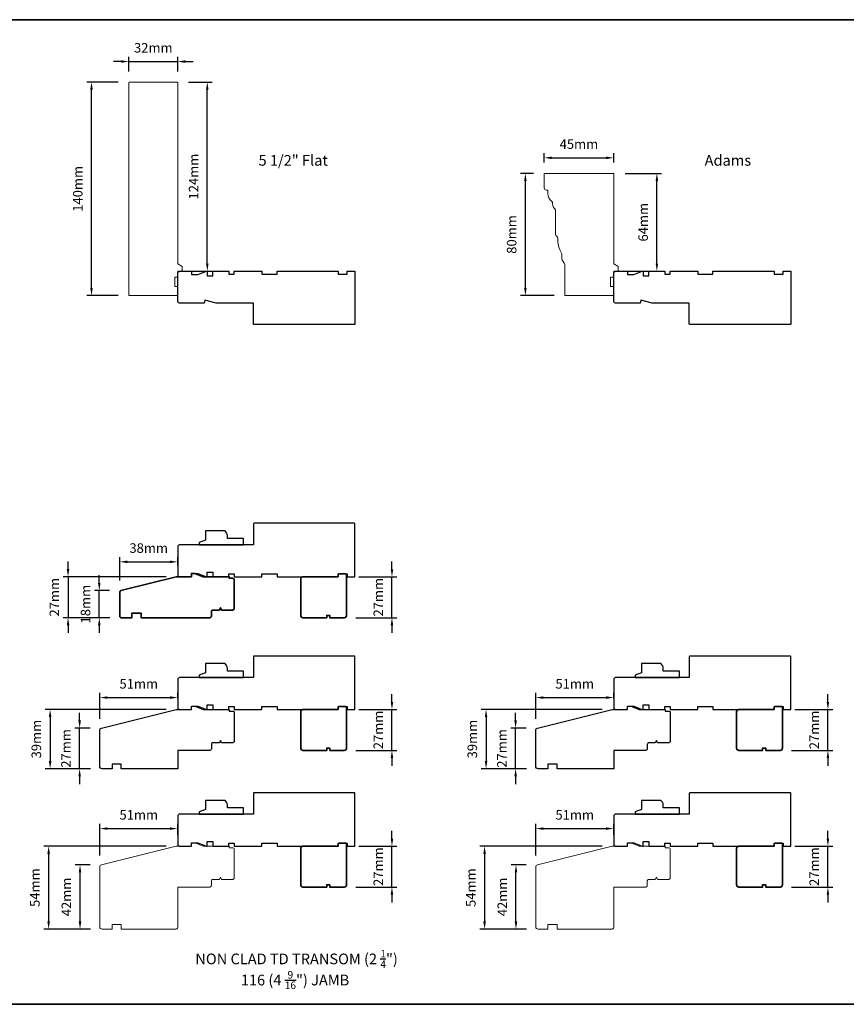
# Model space of a CAD drawing. Extents: x -1547 to 4202, y 2278 to 5628.
# Drawn here: x 3107 to 3648, y 3812 to 4456 of the extents above; entities that cross this region are included whole.
import ezdxf

# ---------------------------------------------------------------- set-up
doc = ezdxf.new("R2010")
doc.units = 0
doc.header["$LTSCALE"] = 200
doc.header["$MEASUREMENT"] = 0
doc.header["$PDMODE"] = 3
doc.header["$PDSIZE"] = 25
doc.layers.get('DEFPOINTS').update_dxf_attribs({"color": 2, "linetype": 'CONTINUOUS'})
for name, color, linetype, lineweight in [('2', 2, 'CONTINUOUS', 25), ('8', 7, 'CONTINUOUS', 35), ('Symbol (ISO)', 7, 'CONTINUOUS', 25), ('Visible Narrow (ANSI)', 7, 'CONTINUOUS', 20)]:
    doc.layers.add(name, color=color, linetype=linetype, lineweight=lineweight)
doc.layers.add('Visible (ANSI)', color=7, linetype='CONTINUOUS')
doc.styles.add('Note Text (ISO)', font='tahoma.ttf')
doc.styles.add('style1', font='arial.ttf')
doc.dimstyles.new('LWFRAC$0', dxfattribs={"dimscale": 20, "dimtxt": 2.5, "dimasz": 2, "dimexe": 1.25, "dimexo": 3, "dimgap": 2, "dimtad": 1, "dimtoh": 1, "dimdec": 4, "dimlfac": 0.03937, "dimzin": 4, "dimdsep": 46, "dimlunit": 5, "dimtxsty": 'style1', "dimcen": 0, "dimadec": 0, "dimazin": 0, "dimtfac": 1, "dimtdec": 4, "dimtix": 1, "dimtmove": 0, "dimatfit": 3, "dimfxl": 0, "dimfrac": 2, "dimtzin": 0, "dimarcsym": 0})

# ---------------------------------------------------------------- blocks, each defined once
blk = doc.blocks.new('*D15')
at = {"layer": '2', "color": 0, "lineweight": -2}
for p, q in [((3217.45, 4415.43), (3232.93, 4415.43)), ((3229.81, 4296.73), (3229.81, 4410.43)), ((3217.95, 4291.73), (3232.93, 4291.73))]:
    blk.add_line(p, q, dxfattribs=at)
at = {"layer": '2', "color": 0}
for points in [[(3228.98, 4410.43), (3230.64, 4410.43), (3229.81, 4415.43)], [(3228.98, 4296.73), (3230.64, 4296.73), (3229.81, 4291.73)]]:
    blk.add_solid(points, dxfattribs=at)
at = {"layer": 'DEFPOINTS', "color": 0}
for p in [(3209.95, 4415.43), (3229.81, 4415.43), (3210.45, 4291.73)]:
    blk.add_point(p, dxfattribs=at)
at = {"layer": '2', "color": 0, "insert": (3221.67, 4353.58), "char_height": 6.25, "attachment_point": 5, "rotation": 90, "style": 'style1'}
blk.add_mtext('124mm', dxfattribs=at)
blk = doc.blocks.new('*D19')
at = {"layer": '2', "color": 0, "lineweight": -2}
for p, q in [((3171.45, 4415.43), (3150.88, 4415.43)), ((3154.01, 4280.73), (3154.01, 4410.43)), ((3171.45, 4275.73), (3150.88, 4275.73))]:
    blk.add_line(p, q, dxfattribs=at)
at = {"layer": '2', "color": 0}
for points in [[(3153.17, 4410.43), (3154.84, 4410.43), (3154.01, 4415.43)], [(3153.17, 4280.73), (3154.84, 4280.73), (3154.01, 4275.73)]]:
    blk.add_solid(points, dxfattribs=at)
at = {"layer": 'DEFPOINTS', "color": 0}
for p in [(3154.01, 4415.43), (3178.95, 4415.43), (3178.95, 4275.73)]:
    blk.add_point(p, dxfattribs=at)
at = {"layer": '2', "color": 0, "insert": (3145.82, 4345.58), "char_height": 6.25, "attachment_point": 5, "rotation": 90, "style": 'style1'}
blk.add_mtext('140mm', dxfattribs=at)
blk = doc.blocks.new('*D20')
at = {"layer": '2', "color": 0, "lineweight": -2}
for p, q in [((3173.45, 4428.89), (3168.45, 4428.89)), ((3178.45, 4422.43), (3178.45, 4432.02)), ((3178.45, 4428.89), (3210.45, 4428.89)), ((3210.45, 4422.43), (3210.45, 4432.02)), ((3215.45, 4428.89), (3220.45, 4428.89))]:
    blk.add_line(p, q, dxfattribs=at)
at = {"layer": '2', "color": 0}
for points in [[(3173.45, 4429.73), (3173.45, 4428.06), (3178.45, 4428.89)], [(3215.45, 4429.73), (3215.45, 4428.06), (3210.45, 4428.89)]]:
    blk.add_solid(points, dxfattribs=at)
at = {"layer": 'DEFPOINTS', "color": 0}
for p in [(3210.45, 4428.89), (3178.45, 4414.93), (3210.45, 4414.93)]:
    blk.add_point(p, dxfattribs=at)
at = {"layer": '2', "color": 0, "insert": (3194.45, 4437.09), "char_height": 6.25, "attachment_point": 5, "style": 'style1'}
blk.add_mtext('32mm', dxfattribs=at)
blk = doc.blocks.new('*D21')
at = {"layer": '2', "color": 0, "lineweight": -2}
for p, q in [((3443.33, 4355.73), (3434.91, 4355.73)), ((3438.03, 4280.73), (3438.03, 4350.73)), ((3456.83, 4275.73), (3434.91, 4275.73))]:
    blk.add_line(p, q, dxfattribs=at)
at = {"layer": '2', "color": 0}
for points in [[(3437.2, 4350.73), (3438.87, 4350.73), (3438.03, 4355.73)], [(3437.2, 4280.73), (3438.87, 4280.73), (3438.03, 4275.73)]]:
    blk.add_solid(points, dxfattribs=at)
at = {"layer": 'DEFPOINTS', "color": 0}
for p in [(3438.03, 4355.73), (3450.83, 4355.73), (3464.33, 4275.73)]:
    blk.add_point(p, dxfattribs=at)
at = {"layer": '2', "color": 0, "insert": (3429.84, 4315.73), "char_height": 6.25, "attachment_point": 5, "rotation": 90, "style": 'style1'}
blk.add_mtext('80mm', dxfattribs=at)
blk = doc.blocks.new('*D22')
at = {"layer": '2', "color": 0, "lineweight": -2}
for p, q in [((3450.33, 4362.73), (3450.33, 4369.02)), ((3495.83, 4362.73), (3495.83, 4369.02)), ((3455.33, 4365.89), (3490.83, 4365.89))]:
    blk.add_line(p, q, dxfattribs=at)
at = {"layer": '2', "color": 0}
for points in [[(3455.33, 4366.73), (3455.33, 4365.06), (3450.33, 4365.89)], [(3490.83, 4366.73), (3490.83, 4365.06), (3495.83, 4365.89)]]:
    blk.add_solid(points, dxfattribs=at)
at = {"layer": 'DEFPOINTS', "color": 0}
for p in [(3495.83, 4365.89), (3450.33, 4355.23), (3495.83, 4355.23)]:
    blk.add_point(p, dxfattribs=at)
at = {"layer": '2', "color": 0, "insert": (3473.08, 4374.07), "char_height": 6.25, "attachment_point": 5, "style": 'style1'}
blk.add_mtext('45mm', dxfattribs=at)
blk = doc.blocks.new('*D23')
at = {"layer": '2', "color": 0, "lineweight": -2}
for p, q in [((3503.33, 4355.73), (3527.23, 4355.73)), ((3524.11, 4296.73), (3524.11, 4350.73)), ((3503.33, 4291.73), (3527.23, 4291.73))]:
    blk.add_line(p, q, dxfattribs=at)
at = {"layer": '2', "color": 0}
for points in [[(3523.28, 4350.73), (3524.94, 4350.73), (3524.11, 4355.73)], [(3523.28, 4296.73), (3524.94, 4296.73), (3524.11, 4291.73)]]:
    blk.add_solid(points, dxfattribs=at)
at = {"layer": 'DEFPOINTS', "color": 0}
for p in [(3495.83, 4355.73), (3524.11, 4355.73), (3495.83, 4291.73)]:
    blk.add_point(p, dxfattribs=at)
at = {"layer": '2', "color": 0, "insert": (3515.92, 4323.73), "char_height": 6.25, "attachment_point": 5, "rotation": 90, "style": 'style1'}
blk.add_mtext('64mm', dxfattribs=at)
blk = doc.blocks.new('*D35')
at = {"layer": '2', "color": 0, "lineweight": -2}
for p, q in [((3636.06, 4009.9), (3636.06, 4014.9)), ((3614.32, 4004.9), (3639.19, 4004.9)), ((3636.06, 3978.15), (3636.06, 4004.9)), ((3612.32, 3978.15), (3639.19, 3978.15)), ((3636.06, 3973.15), (3636.06, 3968.15))]:
    blk.add_line(p, q, dxfattribs=at)
at = {"layer": '2', "color": 0}
for points in [[(3635.23, 4009.9), (3636.89, 4009.9), (3636.06, 4004.9)], [(3635.23, 3973.15), (3636.89, 3973.15), (3636.06, 3978.15)]]:
    blk.add_solid(points, dxfattribs=at)
at = {"layer": 'DEFPOINTS', "color": 0}
for p in [(3606.82, 4004.9), (3636.06, 4004.9), (3604.82, 3978.15)]:
    blk.add_point(p, dxfattribs=at)
at = {"layer": '2', "color": 0, "insert": (3627.92, 3991.53), "char_height": 6.25, "attachment_point": 5, "rotation": 90, "style": 'style1'}
blk.add_mtext('27mm', dxfattribs=at)
blk = doc.blocks.new('*D36')
at = {"layer": '2', "color": 0, "lineweight": -2}
for p, q in [((3636.06, 3920.46), (3636.06, 3925.46)), ((3614.32, 3915.46), (3639.19, 3915.46)), ((3636.06, 3888.71), (3636.06, 3915.46)), ((3612.32, 3888.71), (3639.19, 3888.71)), ((3636.06, 3883.71), (3636.06, 3878.71))]:
    blk.add_line(p, q, dxfattribs=at)
at = {"layer": '2', "color": 0}
for points in [[(3635.23, 3920.46), (3636.89, 3920.46), (3636.06, 3915.46)], [(3635.23, 3883.71), (3636.89, 3883.71), (3636.06, 3888.71)]]:
    blk.add_solid(points, dxfattribs=at)
at = {"layer": 'DEFPOINTS', "color": 0}
for p in [(3606.82, 3915.46), (3636.06, 3915.46), (3604.82, 3888.71)]:
    blk.add_point(p, dxfattribs=at)
at = {"layer": '2', "color": 0, "insert": (3627.92, 3902.09), "char_height": 6.25, "attachment_point": 5, "rotation": 90, "style": 'style1'}
blk.add_mtext('27mm', dxfattribs=at)
blk = doc.blocks.new('*D37')
at = {"layer": '2', "color": 0, "lineweight": -2}
for p, q in [((3444.83, 3998.77), (3444.83, 4015.83)), ((3495.83, 4012.4), (3495.83, 4015.83)), ((3449.83, 4012.71), (3490.83, 4012.71))]:
    blk.add_line(p, q, dxfattribs=at)
at = {"layer": '2', "color": 0}
for points in [[(3449.83, 4013.54), (3449.83, 4011.87), (3444.83, 4012.71)], [(3490.83, 4013.54), (3490.83, 4011.87), (3495.83, 4012.71)]]:
    blk.add_solid(points, dxfattribs=at)
at = {"layer": 'DEFPOINTS', "color": 0}
for p in [(3495.83, 4012.71), (3495.83, 4004.9), (3444.83, 3991.27)]:
    blk.add_point(p, dxfattribs=at)
at = {"layer": '2', "color": 0, "insert": (3470.33, 4020.9), "char_height": 6.25, "attachment_point": 5, "style": 'style1'}
blk.add_mtext('51mm', dxfattribs=at)
blk = doc.blocks.new('*D38')
at = {"layer": '2', "color": 0, "lineweight": -2}
for p, q in [((3431.62, 3997.72), (3431.62, 4002.72)), ((3438.46, 3992.72), (3428.5, 3992.72)), ((3431.62, 3966.15), (3431.62, 3992.72)), ((3438.83, 3966.15), (3428.5, 3966.15)), ((3431.62, 3961.15), (3431.62, 3956.15))]:
    blk.add_line(p, q, dxfattribs=at)
at = {"layer": '2', "color": 0}
for points in [[(3430.79, 3997.72), (3432.46, 3997.72), (3431.62, 3992.72)], [(3430.79, 3961.15), (3432.46, 3961.15), (3431.62, 3966.15)]]:
    blk.add_solid(points, dxfattribs=at)
at = {"layer": 'DEFPOINTS', "color": 0}
for p in [(3431.62, 3992.72), (3445.96, 3992.72), (3446.33, 3966.15)]:
    blk.add_point(p, dxfattribs=at)
at = {"layer": '2', "color": 0, "insert": (3423.48, 3979.44), "char_height": 6.25, "attachment_point": 5, "rotation": 90, "style": 'style1'}
blk.add_mtext('27mm', dxfattribs=at)
blk = doc.blocks.new('*D39')
at = {"layer": '2', "color": 0, "lineweight": -2}
for p, q in [((3488.33, 4004.9), (3409.15, 4004.9)), ((3412.28, 3999.9), (3412.28, 3971.15)), ((3438.83, 3966.15), (3409.15, 3966.15))]:
    blk.add_line(p, q, dxfattribs=at)
at = {"layer": '2', "color": 0}
for points in [[(3411.45, 3999.9), (3413.11, 3999.9), (3412.28, 4004.9)], [(3411.45, 3971.15), (3413.11, 3971.15), (3412.28, 3966.15)]]:
    blk.add_solid(points, dxfattribs=at)
at = {"layer": 'DEFPOINTS', "color": 0}
for p in [(3495.83, 4004.9), (3412.28, 3966.15), (3446.33, 3966.15)]:
    blk.add_point(p, dxfattribs=at)
at = {"layer": '2', "color": 0, "insert": (3404.09, 3985.53), "char_height": 6.25, "attachment_point": 5, "rotation": 90, "style": 'style1'}
blk.add_mtext('39mm', dxfattribs=at)
blk = doc.blocks.new('*D40')
at = {"layer": '2', "color": 0, "lineweight": -2}
for p, q in [((3444.83, 3909.33), (3444.83, 3930.09)), ((3495.83, 3922.96), (3495.83, 3930.09)), ((3449.83, 3926.97), (3490.83, 3926.97))]:
    blk.add_line(p, q, dxfattribs=at)
at = {"layer": '2', "color": 0}
for points in [[(3449.83, 3927.8), (3449.83, 3926.14), (3444.83, 3926.97)], [(3490.83, 3927.8), (3490.83, 3926.14), (3495.83, 3926.97)]]:
    blk.add_solid(points, dxfattribs=at)
at = {"layer": 'DEFPOINTS', "color": 0}
for p in [(3495.83, 3926.97), (3495.83, 3915.46), (3444.83, 3901.83)]:
    blk.add_point(p, dxfattribs=at)
at = {"layer": '2', "color": 0, "insert": (3470.33, 3935.16), "char_height": 6.25, "attachment_point": 5, "style": 'style1'}
blk.add_mtext('51mm', dxfattribs=at)
blk = doc.blocks.new('*D41')
at = {"layer": '2', "color": 0, "lineweight": -2}
for p, q in [((3488.33, 3915.46), (3408.2, 3915.46)), ((3411.33, 3910.46), (3411.33, 3866.21)), ((3438.83, 3861.21), (3408.2, 3861.21))]:
    blk.add_line(p, q, dxfattribs=at)
at = {"layer": '2', "color": 0}
for points in [[(3410.49, 3910.46), (3412.16, 3910.46), (3411.33, 3915.46)], [(3410.49, 3866.21), (3412.16, 3866.21), (3411.33, 3861.21)]]:
    blk.add_solid(points, dxfattribs=at)
at = {"layer": 'DEFPOINTS', "color": 0}
for p in [(3495.83, 3915.46), (3411.33, 3861.21), (3446.33, 3861.21)]:
    blk.add_point(p, dxfattribs=at)
at = {"layer": '2', "color": 0, "insert": (3403.15, 3888.34), "char_height": 6.25, "attachment_point": 5, "rotation": 90, "style": 'style1'}
blk.add_mtext('54mm', dxfattribs=at)
blk = doc.blocks.new('*D42')
at = {"layer": '2', "color": 0, "lineweight": -2}
for p, q in [((3438.46, 3903.28), (3428.75, 3903.28)), ((3431.87, 3866.21), (3431.87, 3898.28)), ((3438.83, 3861.21), (3428.75, 3861.21))]:
    blk.add_line(p, q, dxfattribs=at)
at = {"layer": '2', "color": 0}
for points in [[(3431.04, 3898.28), (3432.71, 3898.28), (3431.87, 3903.28)], [(3431.04, 3866.21), (3432.71, 3866.21), (3431.87, 3861.21)]]:
    blk.add_solid(points, dxfattribs=at)
at = {"layer": 'DEFPOINTS', "color": 0}
for p in [(3431.87, 3903.28), (3445.96, 3903.28), (3446.33, 3861.21)]:
    blk.add_point(p, dxfattribs=at)
at = {"layer": '2', "color": 0, "insert": (3423.74, 3882.25), "char_height": 6.25, "attachment_point": 5, "rotation": 90, "style": 'style1'}
blk.add_mtext('42mm', dxfattribs=at)
blk = doc.blocks.new('*D43')
at = {"layer": '2', "color": 0, "lineweight": -2}
for p, q in [((3350.68, 4096.73), (3350.68, 4101.73)), ((3328.95, 4091.73), (3353.81, 4091.73)), ((3350.68, 4064.98), (3350.68, 4091.73)), ((3326.95, 4064.98), (3353.81, 4064.98)), ((3350.68, 4059.98), (3350.68, 4054.98))]:
    blk.add_line(p, q, dxfattribs=at)
at = {"layer": '2', "color": 0}
for points in [[(3349.85, 4096.73), (3351.52, 4096.73), (3350.68, 4091.73)], [(3349.85, 4059.98), (3351.52, 4059.98), (3350.68, 4064.98)]]:
    blk.add_solid(points, dxfattribs=at)
at = {"layer": 'DEFPOINTS', "color": 0}
for p in [(3321.45, 4091.73), (3350.68, 4091.73), (3319.45, 4064.98)]:
    blk.add_point(p, dxfattribs=at)
at = {"layer": '2', "color": 0, "insert": (3342.54, 4078.36), "char_height": 6.25, "attachment_point": 5, "rotation": 90, "style": 'style1'}
blk.add_mtext('27mm', dxfattribs=at)
blk = doc.blocks.new('*D44')
at = {"layer": '2', "color": 0, "lineweight": -2}
for p, q in [((3159.11, 4087.7), (3159.11, 4092.7)), ((3165.71, 4082.7), (3155.98, 4082.7)), ((3159.11, 4064.99), (3159.11, 4082.7)), ((3165.95, 4064.99), (3155.98, 4064.99)), ((3159.11, 4059.99), (3159.11, 4054.99))]:
    blk.add_line(p, q, dxfattribs=at)
at = {"layer": '2', "color": 0}
for points in [[(3158.27, 4087.7), (3159.94, 4087.7), (3159.11, 4082.7)], [(3158.27, 4059.99), (3159.94, 4059.99), (3159.11, 4064.99)]]:
    blk.add_solid(points, dxfattribs=at)
at = {"layer": 'DEFPOINTS', "color": 0}
for p in [(3159.11, 4082.7), (3173.21, 4082.7), (3173.45, 4064.99)]:
    blk.add_point(p, dxfattribs=at)
at = {"layer": '2', "color": 0, "insert": (3150.91, 4073.84), "char_height": 6.25, "attachment_point": 5, "rotation": 90, "style": 'style1'}
blk.add_mtext('18mm', dxfattribs=at)
blk = doc.blocks.new('*D45')
at = {"layer": '2', "color": 0, "lineweight": -2}
for p, q in [((3172.45, 4089.23), (3172.45, 4104.66)), ((3210.45, 4099.23), (3210.45, 4104.66)), ((3177.45, 4101.53), (3205.45, 4101.53))]:
    blk.add_line(p, q, dxfattribs=at)
at = {"layer": '2', "color": 0}
for points in [[(3177.45, 4102.37), (3177.45, 4100.7), (3172.45, 4101.53)], [(3205.45, 4102.37), (3205.45, 4100.7), (3210.45, 4101.53)]]:
    blk.add_solid(points, dxfattribs=at)
at = {"layer": 'DEFPOINTS', "color": 0}
for p in [(3210.45, 4101.53), (3210.45, 4091.73), (3172.45, 4081.73)]:
    blk.add_point(p, dxfattribs=at)
at = {"layer": '2', "color": 0, "insert": (3191.45, 4109.73), "char_height": 6.25, "attachment_point": 5, "style": 'style1'}
blk.add_mtext('38mm', dxfattribs=at)
blk = doc.blocks.new('*D46')
at = {"layer": '2', "color": 0, "lineweight": -2}
for p, q in [((3138.66, 4096.74), (3138.66, 4101.74)), ((3202.95, 4091.74), (3135.54, 4091.74)), ((3138.66, 4091.74), (3138.66, 4064.99)), ((3165.95, 4064.99), (3135.54, 4064.99)), ((3138.66, 4059.99), (3138.66, 4054.99))]:
    blk.add_line(p, q, dxfattribs=at)
at = {"layer": '2', "color": 0}
for points in [[(3137.83, 4096.74), (3139.49, 4096.74), (3138.66, 4091.74)], [(3137.83, 4059.99), (3139.49, 4059.99), (3138.66, 4064.99)]]:
    blk.add_solid(points, dxfattribs=at)
at = {"layer": 'DEFPOINTS', "color": 0}
for p in [(3210.45, 4091.74), (3138.66, 4064.99), (3173.45, 4064.99)]:
    blk.add_point(p, dxfattribs=at)
at = {"layer": '2', "color": 0, "insert": (3130.52, 4078.36), "char_height": 6.25, "attachment_point": 5, "rotation": 90, "style": 'style1'}
blk.add_mtext('27mm', dxfattribs=at)
blk = doc.blocks.new('*D47')
at = {"layer": '2', "color": 0, "lineweight": -2}
for p, q in [((3350.68, 4009.9), (3350.68, 4014.9)), ((3328.95, 4004.9), (3353.81, 4004.9)), ((3350.68, 3978.15), (3350.68, 4004.9)), ((3326.95, 3978.15), (3353.81, 3978.15)), ((3350.68, 3973.15), (3350.68, 3968.15))]:
    blk.add_line(p, q, dxfattribs=at)
at = {"layer": '2', "color": 0}
for points in [[(3349.85, 4009.9), (3351.52, 4009.9), (3350.68, 4004.9)], [(3349.85, 3973.15), (3351.52, 3973.15), (3350.68, 3978.15)]]:
    blk.add_solid(points, dxfattribs=at)
at = {"layer": 'DEFPOINTS', "color": 0}
for p in [(3321.45, 4004.9), (3350.68, 4004.9), (3319.45, 3978.15)]:
    blk.add_point(p, dxfattribs=at)
at = {"layer": '2', "color": 0, "insert": (3342.54, 3991.53), "char_height": 6.25, "attachment_point": 5, "rotation": 90, "style": 'style1'}
blk.add_mtext('27mm', dxfattribs=at)
blk = doc.blocks.new('*D48')
at = {"layer": '2', "color": 0, "lineweight": -2}
for p, q in [((3350.68, 3920.46), (3350.68, 3925.46)), ((3328.95, 3915.46), (3353.81, 3915.46)), ((3350.68, 3888.71), (3350.68, 3915.46)), ((3326.95, 3888.71), (3353.81, 3888.71)), ((3350.68, 3883.71), (3350.68, 3878.71))]:
    blk.add_line(p, q, dxfattribs=at)
at = {"layer": '2', "color": 0}
for points in [[(3349.85, 3920.46), (3351.52, 3920.46), (3350.68, 3915.46)], [(3349.85, 3883.71), (3351.52, 3883.71), (3350.68, 3888.71)]]:
    blk.add_solid(points, dxfattribs=at)
at = {"layer": 'DEFPOINTS', "color": 0}
for p in [(3321.45, 3915.46), (3350.68, 3915.46), (3319.45, 3888.71)]:
    blk.add_point(p, dxfattribs=at)
at = {"layer": '2', "color": 0, "insert": (3342.54, 3902.09), "char_height": 6.25, "attachment_point": 5, "rotation": 90, "style": 'style1'}
blk.add_mtext('27mm', dxfattribs=at)
blk = doc.blocks.new('*D49')
at = {"layer": '2', "color": 0, "lineweight": -2}
for p, q in [((3159.45, 3998.77), (3159.45, 4015.83)), ((3210.45, 4012.4), (3210.45, 4015.83)), ((3164.45, 4012.71), (3205.45, 4012.71))]:
    blk.add_line(p, q, dxfattribs=at)
at = {"layer": '2', "color": 0}
for points in [[(3164.45, 4013.54), (3164.45, 4011.87), (3159.45, 4012.71)], [(3205.45, 4013.54), (3205.45, 4011.87), (3210.45, 4012.71)]]:
    blk.add_solid(points, dxfattribs=at)
at = {"layer": 'DEFPOINTS', "color": 0}
for p in [(3210.45, 4012.71), (3210.45, 4004.9), (3159.45, 3991.27)]:
    blk.add_point(p, dxfattribs=at)
at = {"layer": '2', "color": 0, "insert": (3184.95, 4020.9), "char_height": 6.25, "attachment_point": 5, "style": 'style1'}
blk.add_mtext('51mm', dxfattribs=at)
blk = doc.blocks.new('*D50')
at = {"layer": '2', "color": 0, "lineweight": -2}
for p, q in [((3146.24, 3997.72), (3146.24, 4002.72)), ((3153.08, 3992.72), (3143.12, 3992.72)), ((3146.24, 3966.15), (3146.24, 3992.72)), ((3153.45, 3966.15), (3143.12, 3966.15)), ((3146.24, 3961.15), (3146.24, 3956.15))]:
    blk.add_line(p, q, dxfattribs=at)
at = {"layer": '2', "color": 0}
for points in [[(3145.41, 3997.72), (3147.08, 3997.72), (3146.24, 3992.72)], [(3145.41, 3961.15), (3147.08, 3961.15), (3146.24, 3966.15)]]:
    blk.add_solid(points, dxfattribs=at)
at = {"layer": 'DEFPOINTS', "color": 0}
for p in [(3146.24, 3992.72), (3160.58, 3992.72), (3160.95, 3966.15)]:
    blk.add_point(p, dxfattribs=at)
at = {"layer": '2', "color": 0, "insert": (3138.11, 3979.44), "char_height": 6.25, "attachment_point": 5, "rotation": 90, "style": 'style1'}
blk.add_mtext('27mm', dxfattribs=at)
blk = doc.blocks.new('*D51')
at = {"layer": '2', "color": 0, "lineweight": -2}
for p, q in [((3202.95, 4004.9), (3123.78, 4004.9)), ((3126.9, 3999.9), (3126.9, 3971.15)), ((3153.45, 3966.15), (3123.78, 3966.15))]:
    blk.add_line(p, q, dxfattribs=at)
at = {"layer": '2', "color": 0}
for points in [[(3126.07, 3999.9), (3127.74, 3999.9), (3126.9, 4004.9)], [(3126.07, 3971.15), (3127.74, 3971.15), (3126.9, 3966.15)]]:
    blk.add_solid(points, dxfattribs=at)
at = {"layer": 'DEFPOINTS', "color": 0}
for p in [(3210.45, 4004.9), (3126.9, 3966.15), (3160.95, 3966.15)]:
    blk.add_point(p, dxfattribs=at)
at = {"layer": '2', "color": 0, "insert": (3118.71, 3985.53), "char_height": 6.25, "attachment_point": 5, "rotation": 90, "style": 'style1'}
blk.add_mtext('39mm', dxfattribs=at)
blk = doc.blocks.new('*D52')
at = {"layer": '2', "color": 0, "lineweight": -2}
for p, q in [((3159.45, 3909.33), (3159.45, 3930.09)), ((3210.45, 3922.96), (3210.45, 3930.09)), ((3164.45, 3926.97), (3205.45, 3926.97))]:
    blk.add_line(p, q, dxfattribs=at)
at = {"layer": '2', "color": 0}
for points in [[(3164.45, 3927.8), (3164.45, 3926.14), (3159.45, 3926.97)], [(3205.45, 3927.8), (3205.45, 3926.14), (3210.45, 3926.97)]]:
    blk.add_solid(points, dxfattribs=at)
at = {"layer": 'DEFPOINTS', "color": 0}
for p in [(3210.45, 3926.97), (3210.45, 3915.46), (3159.45, 3901.83)]:
    blk.add_point(p, dxfattribs=at)
at = {"layer": '2', "color": 0, "insert": (3184.95, 3935.16), "char_height": 6.25, "attachment_point": 5, "style": 'style1'}
blk.add_mtext('51mm', dxfattribs=at)
blk = doc.blocks.new('*D53')
at = {"layer": '2', "color": 0, "lineweight": -2}
for p, q in [((3202.95, 3915.46), (3122.82, 3915.46)), ((3125.95, 3910.46), (3125.95, 3866.21)), ((3153.45, 3861.21), (3122.82, 3861.21))]:
    blk.add_line(p, q, dxfattribs=at)
at = {"layer": '2', "color": 0}
for points in [[(3125.11, 3910.46), (3126.78, 3910.46), (3125.95, 3915.46)], [(3125.11, 3866.21), (3126.78, 3866.21), (3125.95, 3861.21)]]:
    blk.add_solid(points, dxfattribs=at)
at = {"layer": 'DEFPOINTS', "color": 0}
for p in [(3210.45, 3915.46), (3125.95, 3861.21), (3160.95, 3861.21)]:
    blk.add_point(p, dxfattribs=at)
at = {"layer": '2', "color": 0, "insert": (3117.77, 3888.34), "char_height": 6.25, "attachment_point": 5, "rotation": 90, "style": 'style1'}
blk.add_mtext('54mm', dxfattribs=at)
blk = doc.blocks.new('*D54')
at = {"layer": '2', "color": 0, "lineweight": -2}
for p, q in [((3153.08, 3903.28), (3143.37, 3903.28)), ((3146.5, 3866.21), (3146.5, 3898.28)), ((3153.45, 3861.21), (3143.37, 3861.21))]:
    blk.add_line(p, q, dxfattribs=at)
at = {"layer": '2', "color": 0}
for points in [[(3145.66, 3898.28), (3147.33, 3898.28), (3146.5, 3903.28)], [(3145.66, 3866.21), (3147.33, 3866.21), (3146.5, 3861.21)]]:
    blk.add_solid(points, dxfattribs=at)
at = {"layer": 'DEFPOINTS', "color": 0}
for p in [(3146.5, 3903.28), (3160.58, 3903.28), (3160.95, 3861.21)]:
    blk.add_point(p, dxfattribs=at)
at = {"layer": '2', "color": 0, "insert": (3138.36, 3882.25), "char_height": 6.25, "attachment_point": 5, "rotation": 90, "style": 'style1'}
blk.add_mtext('42mm', dxfattribs=at)

msp = doc.modelspace()

# ---------------------------------------------------------------- linework, layer by layer
at = {"layer": '8', "linetype": 'Continuous'}
msp.add_lwpolyline([(2516.95, 4456.28), (3999.67, 4456.28), (3999.67, 3812), (2516.95, 3812)], close=True, dxfattribs=at)
at = {"layer": '8'}
for points in [[(3173.21, 4082.7), (3209.45, 4091.74), (3219.45, 4091.74), (3219.45, 4093.99), (3221.7, 4093.99), (3227.2, 4091.74), (3244.2, 4091.74), (3244.2, 4090.74), (3246.45, 4090.74, -0.414214), (3247.45, 4089.74), (3247.45, 4070.99, -0.414214), (3246.45, 4069.99), (3239.2, 4069.99), (3238.45, 4071.49), (3237.7, 4069.99), (3233.45, 4069.99, 0.414214), (3232.45, 4068.99), (3232.45, 4065.99, -0.414214), (3231.45, 4064.99), (3186.45, 4064.99), (3186.45, 4067.99), (3180.45, 4067.99), (3180.45, 4064.99), (3173.45, 4064.99, -0.414214), (3172.45, 4065.99), (3172.45, 4081.73, -0.344328)], [(3320.45, 4093.73), (3315.95, 4093.73), (3315.45, 4093.23), (3315.45, 4091.79), (3315.45, 4091.73), (3292.45, 4091.73, 0.414214), (3290.95, 4090.23), (3290.95, 4066.48, 0.414214), (3292.45, 4064.98), (3307.95, 4064.98), (3307.95, 4066.48), (3309.95, 4066.48), (3309.95, 4064.98), (3319.45, 4064.98, 0.414214), (3320.95, 4066.48), (3320.95, 4093.23)], [(3320.45, 4006.9), (3315.95, 4006.9), (3315.45, 4006.4), (3315.45, 4004.96), (3315.45, 4004.9), (3292.45, 4004.9, 0.414214), (3290.95, 4003.4), (3290.95, 3979.65, 0.414214), (3292.45, 3978.15), (3307.95, 3978.15), (3307.95, 3979.65), (3309.95, 3979.65), (3309.95, 3978.15), (3319.45, 3978.15, 0.414214), (3320.95, 3979.65), (3320.95, 4006.4)], [(3605.82, 4006.9), (3601.32, 4006.9), (3600.82, 4006.4), (3600.82, 4004.96), (3600.82, 4004.9), (3577.82, 4004.9, 0.414214), (3576.32, 4003.4), (3576.32, 3979.65, 0.414214), (3577.82, 3978.15), (3593.32, 3978.15), (3593.32, 3979.65), (3595.32, 3979.65), (3595.32, 3978.15), (3604.82, 3978.15, 0.414214), (3606.32, 3979.65), (3606.32, 4006.4)], [(3320.45, 3917.46), (3315.95, 3917.46), (3315.45, 3916.96), (3315.45, 3915.52), (3315.45, 3915.46), (3292.45, 3915.46, 0.414214), (3290.95, 3913.96), (3290.95, 3890.21, 0.414214), (3292.45, 3888.71), (3307.95, 3888.71), (3307.95, 3890.21), (3309.95, 3890.21), (3309.95, 3888.71), (3319.45, 3888.71, 0.414214), (3320.95, 3890.21), (3320.95, 3916.96)], [(3605.82, 3917.46), (3601.32, 3917.46), (3600.82, 3916.96), (3600.82, 3915.52), (3600.82, 3915.46), (3577.82, 3915.46, 0.414214), (3576.32, 3913.96), (3576.32, 3890.21, 0.414214), (3577.82, 3888.71), (3593.32, 3888.71), (3593.32, 3890.21), (3595.32, 3890.21), (3595.32, 3888.71), (3604.82, 3888.71, 0.414214), (3606.32, 3890.21), (3606.32, 3916.96)]]:
    msp.add_lwpolyline(points, format="xyb", close=True, dxfattribs=at)
at = {"layer": 'Visible (ANSI)'}
for points in [[(3210.45, 4272.23), (3210.45, 4290.23, -0.414214), (3211.95, 4291.73), (3219.45, 4291.73), (3219.45, 4289.48), (3223.68, 4289.48), (3229.18, 4291.73), (3229.68, 4291.73), (3229.68, 4288.73), (3233.38, 4288.73), (3233.38, 4291.73), (3243.95, 4291.73), (3243.95, 4289.73), (3247.45, 4289.73), (3247.45, 4291.73), (3265.45, 4291.73), (3265.45, 4289.73), (3275.45, 4289.73), (3275.45, 4291.73), (3315.45, 4291.73), (3315.45, 4289.73), (3321.45, 4289.73), (3321.45, 4291.73), (3326.45, 4291.73), (3326.45, 4257.23, -0.414214), (3325.95, 4256.73), (3260.45, 4256.73, -0.414214), (3259.95, 4257.23), (3259.95, 4270.73), (3235.7, 4270.73), (3228.23, 4272.73), (3227.7, 4270.73), (3211.95, 4270.73, -0.414214)], [(3495.82, 4272.23), (3495.82, 4290.23, -0.414214), (3497.32, 4291.73), (3504.82, 4291.73), (3504.82, 4289.48), (3509.05, 4289.48), (3514.55, 4291.73), (3515.05, 4291.73), (3515.05, 4288.73), (3518.75, 4288.73), (3518.75, 4291.73), (3529.32, 4291.73), (3529.32, 4289.73), (3532.82, 4289.73), (3532.82, 4291.73), (3550.82, 4291.73), (3550.82, 4289.73), (3560.82, 4289.73), (3560.82, 4291.73), (3600.82, 4291.73), (3600.82, 4289.73), (3606.82, 4289.73), (3606.82, 4291.73), (3611.82, 4291.73), (3611.82, 4257.23, -0.414214), (3611.32, 4256.73), (3545.82, 4256.73, -0.414214), (3545.32, 4257.23), (3545.32, 4270.73), (3521.07, 4270.73), (3513.61, 4272.73), (3513.07, 4270.73), (3497.32, 4270.73, -0.414214)], [(3211.95, 4091.73), (3219.45, 4091.73), (3219.45, 4093.98), (3223.68, 4093.98), (3229.18, 4091.73), (3229.68, 4091.73), (3229.68, 4094.73), (3233.38, 4094.73), (3233.38, 4091.73), (3243.95, 4091.73), (3243.95, 4093.73), (3247.45, 4093.73), (3247.45, 4091.73), (3265.45, 4091.73), (3265.45, 4093.73), (3275.45, 4093.73), (3275.45, 4091.73), (3315.45, 4091.73), (3315.45, 4093.73), (3321.45, 4093.73), (3321.45, 4091.73), (3326.45, 4091.73), (3326.45, 4126.23, 0.414214), (3325.95, 4126.73), (3260.45, 4126.73, 0.414214), (3259.95, 4126.23), (3259.95, 4112.73), (3211.95, 4112.73, 0.414214), (3210.45, 4111.23), (3210.45, 4093.23, 0.414214)], [(3242.31, 4120.58), (3241.41, 4121.73), (3228.7, 4121.73), (3228.7, 4115.73), (3224.45, 4114.19), (3224.45, 4112.73), (3253.45, 4112.73), (3253.45, 4116.73), (3242.95, 4116.73), (3242.95, 4118.73, 0.167343)], [(3211.95, 4004.9), (3219.45, 4004.9), (3219.45, 4007.15), (3223.68, 4007.15), (3229.18, 4004.9), (3229.68, 4004.9), (3229.68, 4007.9), (3233.38, 4007.9), (3233.38, 4004.9), (3243.95, 4004.9), (3243.95, 4006.9), (3247.45, 4006.9), (3247.45, 4004.9), (3265.45, 4004.9), (3265.45, 4006.9), (3275.45, 4006.9), (3275.45, 4004.9), (3315.45, 4004.9), (3315.45, 4006.9), (3321.45, 4006.9), (3321.45, 4004.9), (3326.45, 4004.9), (3326.45, 4039.4, 0.414214), (3325.95, 4039.9), (3260.45, 4039.9, 0.414214), (3259.95, 4039.4), (3259.95, 4025.9), (3211.95, 4025.9, 0.414214), (3210.45, 4024.4), (3210.45, 4006.4, 0.414214)], [(3497.32, 4004.9), (3504.82, 4004.9), (3504.82, 4007.15), (3509.05, 4007.15), (3514.55, 4004.9), (3515.05, 4004.9), (3515.05, 4007.9), (3518.75, 4007.9), (3518.75, 4004.9), (3529.32, 4004.9), (3529.32, 4006.9), (3532.82, 4006.9), (3532.82, 4004.9), (3550.82, 4004.9), (3550.82, 4006.9), (3560.82, 4006.9), (3560.82, 4004.9), (3600.82, 4004.9), (3600.82, 4006.9), (3606.82, 4006.9), (3606.82, 4004.9), (3611.82, 4004.9), (3611.82, 4039.4, 0.414214), (3611.32, 4039.9), (3545.82, 4039.9, 0.414214), (3545.32, 4039.4), (3545.32, 4025.9), (3497.32, 4025.9, 0.414214), (3495.82, 4024.4), (3495.82, 4006.4, 0.414214)], [(3242.31, 4033.75), (3241.41, 4034.9), (3228.7, 4034.9), (3228.7, 4028.9), (3224.45, 4027.36), (3224.45, 4025.9), (3253.45, 4025.9), (3253.45, 4029.9), (3242.95, 4029.9), (3242.95, 4031.9, 0.167343)], [(3527.69, 4033.75), (3526.79, 4034.9), (3514.07, 4034.9), (3514.07, 4028.9), (3509.82, 4027.36), (3509.82, 4025.9), (3538.82, 4025.9), (3538.82, 4029.9), (3528.32, 4029.9), (3528.32, 4031.9, 0.167343)], [(3219.45, 4007.15), (3221.7, 4007.15), (3227.2, 4004.9), (3244.2, 4004.9), (3244.2, 4003.9), (3246.45, 4003.9, -0.414214), (3247.45, 4002.9), (3247.45, 3984.15, -0.414214), (3246.45, 3983.15), (3239.2, 3983.15), (3238.45, 3984.65), (3237.7, 3983.15), (3233.45, 3983.15, 0.414214), (3232.45, 3982.15), (3232.45, 3979.15, -0.414214), (3231.45, 3978.15), (3210.45, 3978.15), (3210.45, 3966.15), (3173.45, 3966.15), (3173.45, 3969.15), (3167.45, 3969.15), (3167.45, 3966.15), (3160.95, 3966.15, -0.414214), (3159.45, 3967.65), (3159.45, 3991.27, -0.344328), (3160.58, 3992.72), (3209.45, 4004.9), (3219.45, 4004.9)], [(3504.83, 4007.15), (3507.08, 4007.15), (3512.58, 4004.9), (3529.58, 4004.9), (3529.58, 4003.9), (3531.83, 4003.9, -0.414214), (3532.83, 4002.9), (3532.83, 3984.15, -0.414214), (3531.83, 3983.15), (3524.58, 3983.15), (3523.83, 3984.65), (3523.08, 3983.15), (3518.83, 3983.15, 0.414214), (3517.83, 3982.15), (3517.83, 3979.15, -0.414214), (3516.83, 3978.15), (3495.83, 3978.15), (3495.83, 3966.15), (3458.83, 3966.15), (3458.83, 3969.15), (3452.83, 3969.15), (3452.83, 3966.15), (3446.33, 3966.15, -0.414214), (3444.83, 3967.65), (3444.83, 3991.27, -0.344328), (3445.96, 3992.72), (3494.83, 4004.9), (3504.83, 4004.9)], [(3211.95, 3915.46), (3219.45, 3915.46), (3219.45, 3917.71), (3223.68, 3917.71), (3229.18, 3915.46), (3229.68, 3915.46), (3229.68, 3918.46), (3233.38, 3918.46), (3233.38, 3915.46), (3243.95, 3915.46), (3243.95, 3917.46), (3247.45, 3917.46), (3247.45, 3915.46), (3265.45, 3915.46), (3265.45, 3917.46), (3275.45, 3917.46), (3275.45, 3915.46), (3315.45, 3915.46), (3315.45, 3917.46), (3321.45, 3917.46), (3321.45, 3915.46), (3326.45, 3915.46), (3326.45, 3949.96, 0.414214), (3325.95, 3950.46), (3260.45, 3950.46, 0.414214), (3259.95, 3949.96), (3259.95, 3936.46), (3211.95, 3936.46, 0.414214), (3210.45, 3934.96), (3210.45, 3916.96, 0.414214)], [(3497.32, 3915.46), (3504.82, 3915.46), (3504.82, 3917.71), (3509.05, 3917.71), (3514.55, 3915.46), (3515.05, 3915.46), (3515.05, 3918.46), (3518.75, 3918.46), (3518.75, 3915.46), (3529.32, 3915.46), (3529.32, 3917.46), (3532.82, 3917.46), (3532.82, 3915.46), (3550.82, 3915.46), (3550.82, 3917.46), (3560.82, 3917.46), (3560.82, 3915.46), (3600.82, 3915.46), (3600.82, 3917.46), (3606.82, 3917.46), (3606.82, 3915.46), (3611.82, 3915.46), (3611.82, 3949.96, 0.414214), (3611.32, 3950.46), (3545.82, 3950.46, 0.414214), (3545.32, 3949.96), (3545.32, 3936.46), (3497.32, 3936.46, 0.414214), (3495.82, 3934.96), (3495.82, 3916.96, 0.414214)], [(3242.31, 3944.31), (3241.41, 3945.46), (3228.7, 3945.46), (3228.7, 3939.46), (3224.45, 3937.92), (3224.45, 3936.46), (3253.45, 3936.46), (3253.45, 3940.46), (3242.95, 3940.46), (3242.95, 3942.46, 0.167343)], [(3527.69, 3944.31), (3526.79, 3945.46), (3514.07, 3945.46), (3514.07, 3939.46), (3509.82, 3937.92), (3509.82, 3936.46), (3538.82, 3936.46), (3538.82, 3940.46), (3528.32, 3940.46), (3528.32, 3942.46, 0.167343)]]:
    msp.add_lwpolyline(points, format="xyb", close=True, dxfattribs=at)
at = {"layer": 'Visible Narrow (ANSI)'}
for points in [[(3213.45, 4291.73), (3210.45, 4291.73), (3210.45, 4287.73), (3208.45, 4287.73), (3208.45, 4281.73), (3210.45, 4281.73), (3210.45, 4275.73), (3178.95, 4275.73, -0.414214), (3178.45, 4276.23), (3178.45, 4414.93, -0.414214), (3178.95, 4415.43), (3209.95, 4415.43, -0.414214), (3210.45, 4414.93), (3210.45, 4296.47), (3213.45, 4294.73)], [(3495.83, 4296.47), (3498.83, 4294.73), (3498.83, 4291.73), (3495.83, 4291.73), (3495.83, 4287.73), (3493.83, 4287.73), (3493.83, 4281.73), (3495.83, 4281.73), (3495.83, 4275.73), (3464.33, 4275.73, -0.414214), (3463.83, 4276.23), (3463.83, 4295.98, 0.184086), (3463.44, 4296.98, -0.185858), (3461.79, 4301.38), (3461.8, 4303.12, 0.150963), (3461.54, 4303.97, -0.1495), (3459.33, 4311.25), (3459.33, 4313.23, 0.268597), (3458.58, 4314.53, -0.268293), (3457.83, 4315.83), (3457.83, 4331.23, 0.236068), (3457.23, 4332.43, -0.208593), (3456.04, 4334.52), (3455.85, 4336.32, 0.201842), (3455.29, 4337.34, -0.229239), (3452.83, 4342.43), (3452.83, 4344.23, 0.414214), (3452.33, 4344.73), (3451.83, 4344.73, -0.414214), (3450.33, 4346.23), (3450.33, 4355.23, -0.414214), (3450.83, 4355.73), (3495.83, 4355.73)], [(3219.45, 3917.71), (3221.7, 3917.71), (3227.2, 3915.46), (3244.2, 3915.46), (3244.2, 3914.46), (3246.45, 3914.46, -0.414214), (3247.45, 3913.46), (3247.45, 3894.71, -0.414214), (3246.45, 3893.71), (3239.2, 3893.71), (3238.45, 3895.21), (3237.7, 3893.71), (3233.45, 3893.71, 0.414214), (3232.45, 3892.71), (3232.45, 3889.71, -0.414214), (3231.45, 3888.71), (3210.45, 3888.71), (3210.45, 3862.21, -0.414214), (3209.45, 3861.21), (3173.45, 3861.21), (3173.45, 3864.21), (3167.45, 3864.21), (3167.45, 3861.21), (3160.95, 3861.21, -0.414214), (3159.45, 3862.71), (3159.45, 3901.83, -0.344328), (3160.58, 3903.28), (3209.45, 3915.46), (3219.45, 3915.46)], [(3504.83, 3917.71), (3507.08, 3917.71), (3512.58, 3915.46), (3529.58, 3915.46), (3529.58, 3914.46), (3531.83, 3914.46, -0.414214), (3532.83, 3913.46), (3532.83, 3894.71, -0.414214), (3531.83, 3893.71), (3524.58, 3893.71), (3523.83, 3895.21), (3523.08, 3893.71), (3518.83, 3893.71, 0.414214), (3517.83, 3892.71), (3517.83, 3889.71, -0.414214), (3516.83, 3888.71), (3495.83, 3888.71), (3495.83, 3862.21, -0.414214), (3494.83, 3861.21), (3458.83, 3861.21), (3458.83, 3864.21), (3452.83, 3864.21), (3452.83, 3861.21), (3446.33, 3861.21, -0.414214), (3444.83, 3862.71), (3444.83, 3901.83, -0.344328), (3445.96, 3903.28), (3494.83, 3915.46), (3504.83, 3915.46)]]:
    msp.add_lwpolyline(points, format="xyb", close=True, dxfattribs=at)

# ---------------------------------------------------------------- texts
at = {"layer": 'Symbol (ISO)', "char_height": 7, "attachment_point": 2, "style": 'Note Text (ISO)'}
for s, insert, width in [('\\pt152.39639;\\P5 1/2" Flat', (3286.05, 4379.41), 118.6285), ('\\pt152.39639;\\PAdams', (3570.58, 4379.41), 118.6285), ('\\A1;\\pt152.39639;\\PNON CLAD TD TRANSOM (2 {\\H0.7x;\\S1/4;}")', (3288.26, 3859.25), 336.5366), ('\\A1;\\pt42;\\P116 (4 {\\H0.7x;\\S9/16;}") JAMB', (3287.24, 3845.42), 136.6283)]:
    msp.add_mtext(s, dxfattribs=dict(at, insert=insert, width=width))

# ---------------------------------------------------------------- dimensions: what is measured, and where the dimension line sits
at = {"layer": '2'}
for base, p1, p2, picture, middle in [((3210.45, 4428.89), (3178.45, 4414.93), (3210.45, 4414.93), '*D20', (3194.45, 4437.09)), ((3495.8252, 4365.8925), (3450.3253, 4355.2332), (3495.8252, 4355.2332), '*D22', (3473.0752, 4374.0708)), ((3210.45, 4101.53), (3172.45, 4081.73), (3210.45, 4091.73), '*D45', (3191.45, 4109.73)), ((3210.45, 4012.71), (3159.45, 3991.27), (3210.45, 4004.9), '*D49', (3184.95, 4020.9)), ((3495.83, 4012.71), (3444.83, 3991.27), (3495.83, 4004.9), '*D37', (3470.33, 4020.9)), ((3210.45, 3926.97), (3159.45, 3901.83), (3210.45, 3915.46), '*D52', (3184.95, 3935.16)), ((3495.83, 3926.97), (3444.83, 3901.83), (3495.83, 3915.46), '*D40', (3470.33, 3935.16))]:
    dim = msp.add_linear_dim(base=base, p1=p1, p2=p2, dimstyle='LWFRAC$0', override={"dimscale": 2.5, "dimdec": 0, "dimlfac": 1, "dimlunit": 2, "dimpost": 'mm', "dimtdec": 0}, dxfattribs=at)
    dim.commit()
    dim.dimension.update_dxf_attribs({"geometry": picture, "text_midpoint": middle})
for base, p1, p2, picture, middle in [((3154.01, 4415.43), (3178.95, 4275.73), (3178.95, 4415.43), '*D19', (3145.82, 4345.58)), ((3438.03, 4355.73), (3464.33, 4275.73), (3450.83, 4355.73), '*D21', (3429.84, 4315.73)), ((3524.11, 4355.73), (3495.83, 4291.73), (3495.83, 4355.73), '*D23', (3515.92, 4323.73)), ((3138.66, 4064.99), (3210.45, 4091.74), (3173.45, 4064.99), '*D46', (3130.52, 4078.36)), ((3350.68, 4091.73), (3319.45, 4064.98), (3321.45, 4091.73), '*D43', (3342.54, 4078.36)), ((3159.11, 4082.7), (3173.45, 4064.99), (3173.21, 4082.7), '*D44', (3150.91, 4073.84)), ((3350.68, 4004.9), (3319.45, 3978.15), (3321.45, 4004.9), '*D47', (3342.54, 3991.53)), ((3636.06, 4004.9), (3604.82, 3978.15), (3606.82, 4004.9), '*D35', (3627.92, 3991.53)), ((3126.9, 3966.15), (3210.45, 4004.9), (3160.95, 3966.15), '*D51', (3118.71, 3985.53)), ((3146.24, 3992.72), (3160.95, 3966.15), (3160.58, 3992.72), '*D50', (3138.11, 3979.44)), ((3412.28, 3966.15), (3495.83, 4004.9), (3446.33, 3966.15), '*D39', (3404.09, 3985.53)), ((3431.62, 3992.72), (3446.33, 3966.15), (3445.96, 3992.72), '*D38', (3423.48, 3979.44)), ((3350.68, 3915.46), (3319.45, 3888.71), (3321.45, 3915.46), '*D48', (3342.54, 3902.09)), ((3636.06, 3915.46), (3604.82, 3888.71), (3606.82, 3915.46), '*D36', (3627.92, 3902.09)), ((3125.95, 3861.21), (3210.45, 3915.46), (3160.95, 3861.21), '*D53', (3117.77, 3888.34)), ((3411.33, 3861.21), (3495.83, 3915.46), (3446.33, 3861.21), '*D41', (3403.15, 3888.34)), ((3146.5, 3903.28), (3160.95, 3861.21), (3160.58, 3903.28), '*D54', (3138.36, 3882.25)), ((3431.87, 3903.28), (3446.33, 3861.21), (3445.96, 3903.28), '*D42', (3423.74, 3882.25))]:
    dim = msp.add_linear_dim(base=base, p1=p1, p2=p2, angle=90, dimstyle='LWFRAC$0', override={"dimscale": 2.5, "dimdec": 0, "dimlfac": 1, "dimlunit": 2, "dimpost": 'mm', "dimtdec": 0}, dxfattribs=at)
    dim.commit()
    dim.dimension.update_dxf_attribs({"geometry": picture, "text_midpoint": middle})
dim = msp.add_linear_dim(base=(3229.81, 4415.43), p1=(3210.45, 4291.73), p2=(3209.95, 4415.43), angle=90, dimstyle='LWFRAC$0', override={"dimscale": 2.5, "dimdec": 0, "dimlfac": 1, "dimlunit": 2, "dimpost": 'mm', "dimtdec": 0}, dxfattribs=at)
dim.commit()
dim.dimension.update_dxf_attribs({"geometry": '*D15', "text_midpoint": (3229.81, 4353.58), "dimtype": 160})

doc.saveas('drawing.dxf')
